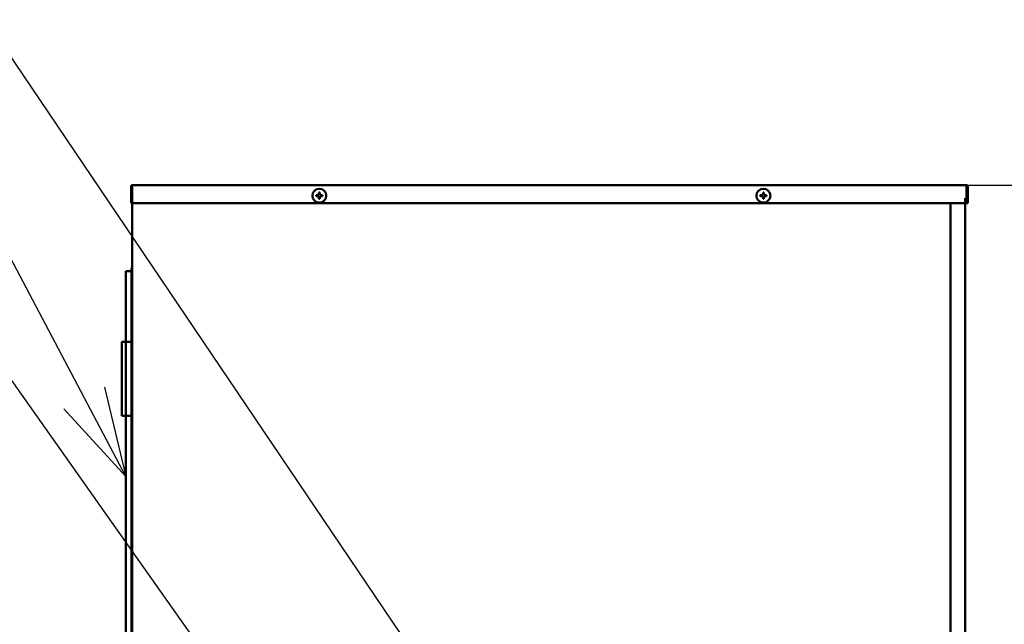
# Model space of a CAD drawing. Units: millimetres. Extents: x 468 to 8672, y 38 to 5416.
# Drawn here: x 2834 to 3499, y 1582 to 1990 of the extents above; entities that cross this region are included whole.
import ezdxf

# ---------------------------------------------------------------- set-up
doc = ezdxf.new("R2010")
doc.units = ezdxf.units.MM
doc.header["$LTSCALE"] = 2
doc.layers.add('SUNPOU', color=7, linetype='Continuous')
doc.styles.get("Standard").update_dxf_attribs({"font": 'txt', "bigfont": 'extfont2'})
doc.dimstyles.get("Standard").update_dxf_attribs({"dimtxt": 2.5, "dimasz": 2.5, "dimexe": 1.25, "dimexo": 0.625, "dimtad": 1, "dimzin": 0, "dimdsep": 46, "dimtxsty": 'Standard', "dimcen": 2.5, "dimadec": 0, "dimazin": 0, "dimtfac": 0.75, "dimtmove": 0, "dimatfit": 3, "dimfxl": 1, "dimarcsym": 0})

# ---------------------------------------------------------------- blocks, each defined once
blk = doc.blocks.new('_OPEN30')
at = {"color": 0, "linetype": 'ByBlock', "lineweight": -2}
for p, q in [((-1, 0.267949), (0, 0)), ((0, 0), (-1, -0.267949)), ((0, 0), (-1, 0))]:
    blk.add_line(p, q, dxfattribs=at)
blk = doc.blocks.new('*D101')
at = {"layer": 'Defpoints', "color": 0}
for p in [(3473.44, 1878.35), (3405.06, 764.35), (4090.57, 764.35)]:
    blk.add_point(p, dxfattribs=at)
at = {"layer": 'SUNPOU', "color": 0, "linetype": 'Continuous', "lineweight": 25}
for p, q in [((3473.44, 1878.35), (4091.82, 1878.35)), ((4090.57, 1818.35), (4090.57, 824.35)), ((3405.06, 764.35), (4091.82, 764.35))]:
    blk.add_line(p, q, dxfattribs=at)
at = {"layer": 'SUNPOU', "color": 0, "lineweight": 25, "xscale": 60, "yscale": 60, "zscale": 60}
for p, rotation in [((4090.57, 1878.35), 90), ((4090.57, 764.35), 270)]:
    blk.add_blockref('_OPEN30', p, dxfattribs=dict(at, rotation=rotation))
at = {"layer": 'SUNPOU', "color": 0, "lineweight": 25, "insert": (4034.06, 1284.7), "char_height": 70, "attachment_point": 5, "rotation": 90}
blk.add_mtext('1114', dxfattribs=at)
blk = doc.blocks.new('JZB_0016')
at = {"color": 2, "linetype": 'Continuous', "lineweight": 50}
for p, q in [((0.8, 454), (0.8, 20.8)), ((10.8, 20.8), (10.8, 457.4)), ((0, 0), (0, 20.8)), ((10.8, 20.8), (0, 20.8)), ((0.8, 20), (0.8, 0)), ((10, 20), (0.8, 20)), ((0.8, 0), (0, 0))]:
    blk.add_line(p, q, dxfattribs=at)
blk.add_arc((10, 20.8), 0.8, 270, 360, dxfattribs=at)
blk = doc.blocks.new('JZB_0017')
at = {"color": 2, "linetype": 'Continuous', "lineweight": 50}
for p, q in [((0, 11.2), (0, 0)), ((0.8, 12), (0.8, 0)), ((564.4, 12), (0.8, 12)), ((564.4, 12), (564.4, 0)), ((565.2, 11.2), (565.2, 0)), ((0.8, 0), (0, 0)), ((0.8, 0), (564.4, 0)), ((564.4, 0), (565.2, 0))]:
    blk.add_line(p, q, dxfattribs=at)
for centre, start, end in [((0.8, 11.2), 90, 180), ((564.4, 11.2), 0, 90)]:
    blk.add_arc(centre, 0.8, start, end, dxfattribs=at)
blk = doc.blocks.new('JZB_0018')
at = {"color": 2, "linetype": 'Continuous', "lineweight": 50}
for p, q in [((0, 454), (0, 0)), ((552.63, 454), (552.63, 401.82)), ((0.8, 0), (0, 0))]:
    blk.add_line(p, q, dxfattribs=at)
blk = doc.blocks.new('JZB_0021')
at = {"color": 2, "linetype": 'Continuous', "lineweight": 50}
for p, q in [((4.41, 5.12), (4.44, 6.83)), ((4.99, 5.12), (4.96, 6.83)), ((4.21, 4.99), (2.57, 4.96)), ((4.21, 4.41), (2.57, 4.44)), ((4.21, 4.99), (4.39, 5.07)), ((4.21, 4.41), (4.39, 4.33)), ((4.41, 5.12), (4.39, 5.07)), ((4.41, 4.28), (4.44, 2.57)), ((4.99, 4.28), (4.96, 2.57)), ((4.99, 5.12), (5.01, 5.07)), ((5.19, 4.99), (5.01, 5.07)), ((5.19, 4.41), (5.01, 4.33)), ((5.19, 4.99), (6.83, 4.96)), ((5.19, 4.41), (6.83, 4.44))]:
    blk.add_line(p, q, dxfattribs=at)
blk.add_circle((4.7, 4.7), 4.7, dxfattribs=at)
for start, end in [(83.05421, 96.94579), (173.05421, 186.94579), (263.05421, 276.94579), (353.05421, 6.94579)]:
    blk.add_arc((4.7, 4.7), 2.15, start, end, dxfattribs=at)
blk = doc.blocks.new('JZB_0022')
at = {"color": 2, "linetype": 'Continuous', "lineweight": 50}
for p, q in [((4.41, 5.12), (4.44, 6.83)), ((4.99, 5.12), (4.96, 6.83)), ((4.21, 4.99), (2.57, 4.96)), ((4.21, 4.41), (2.57, 4.44)), ((4.21, 4.99), (4.39, 5.07)), ((4.21, 4.41), (4.39, 4.33)), ((4.41, 5.12), (4.39, 5.07)), ((4.41, 4.28), (4.44, 2.57)), ((4.99, 4.28), (4.96, 2.57)), ((4.99, 5.12), (5.01, 5.07)), ((5.19, 4.99), (5.01, 5.07)), ((5.19, 4.41), (5.01, 4.33)), ((5.19, 4.99), (6.83, 4.96)), ((5.19, 4.41), (6.83, 4.44))]:
    blk.add_line(p, q, dxfattribs=at)
blk.add_circle((4.7, 4.7), 4.7, dxfattribs=at)
for start, end in [(83.05421, 96.94579), (173.05421, 186.94579), (263.05421, 276.94579), (353.05421, 6.94579)]:
    blk.add_arc((4.7, 4.7), 2.15, start, end, dxfattribs=at)
blk = doc.blocks.new('JZB_0024')
at = {"color": 2, "linetype": 'Continuous', "lineweight": 50}
for p, q in [((6.4, 0), (6.4, 350)), ((6.4, 350), (7, 350)), ((0, 300), (6.4, 300)), ((0, 250), (0, 300)), ((6.4, 300), (7, 300)), ((0, 250), (6.4, 250)), ((6.4, 250), (7, 250)), ((7, 0), (7, 115.45)), ((0, 100), (6.4, 100)), ((0, 50), (0, 100)), ((6.4, 100), (7, 100)), ((0, 50), (6.4, 50)), ((6.4, 50), (7, 50)), ((6.4, 0), (7, 0))]:
    blk.add_line(p, q, dxfattribs=at)
blk = doc.blocks.new('JZB_0025')
at = {"color": 2, "linetype": 'Continuous', "lineweight": 50}
for p, q in [((0, 0), (0, 353)), ((0, 353), (4.5, 353)), ((4.5, 0), (4.5, 353)), ((0, 0), (4.5, 0))]:
    blk.add_line(p, q, dxfattribs=at)

msp = doc.modelspace()

# ---------------------------------------------------------------- block references
for name, p in [('JZB_0017', (2909.04, 1866.35)), ('JZB_0021', (3031.44, 1866.65)), ('JZB_0022', (3331.44, 1866.65)), ('JZB_0016', (3461.68, 1412.35)), ('JZB_0018', (2909.84, 1412.35)), ('JZB_0024', (2902.84, 1472.73)), ('JZB_0025', (2905.34, 1467.35))]:
    msp.add_blockref(name, p)

# ---------------------------------------------------------------- dimensions: what is measured, and where the dimension line sits
at = {"layer": 'SUNPOU', "color": 7, "linetype": 'Continuous', "lineweight": 25}
dim = msp.add_linear_dim(base=(4090.57, 764.35), p1=(3473.44, 1878.35), p2=(3405.06, 764.35), angle=270, dimstyle='Standard', override={"dimtxt": 70, "dimasz": 60, "dimexo": 0, "dimgap": 20, "dimdec": 1, "dimzin": 8, "dimblk": 'OPEN30', "dimclrd": 0, "dimclre": 0, "dimclrt": 0, "dimtp": 0, "dimtm": 0, "dimlwd": 25, "dimlwe": 25}, dxfattribs=at)
dim.commit()
dim.dimension.update_dxf_attribs({"geometry": '*D101', "text_midpoint": (4090.57, 1284.7), "dimtype": 160})

# ---------------------------------------------------------------- leaders
at = {"layer": 'SUNPOU', "color": 7, "linetype": 'Continuous', "lineweight": 25, "annotation_type": 0, "has_hookline": 1, "hookline_direction": 1}
for points, text_width in [([(3241.48, 1353.34), (2810.86, 1990.14), (2750.86, 1990.14)], 593.01), ([(2905.34, 1681.72), (2796.51, 1888.04), (2736.51, 1888.04)], 439.44), ([(3143.92, 1300.22), (2799.06, 1787.97), (2739.06, 1787.97)], 659.8)]:
    msp.add_leader(points, dimstyle='Standard', override={"dimtxt": 70, "dimasz": 60, "dimgap": 20, "dimldrblk": 'OPEN30'}, dxfattribs=dict(at, text_width=text_width))

doc.saveas('drawing.dxf')
